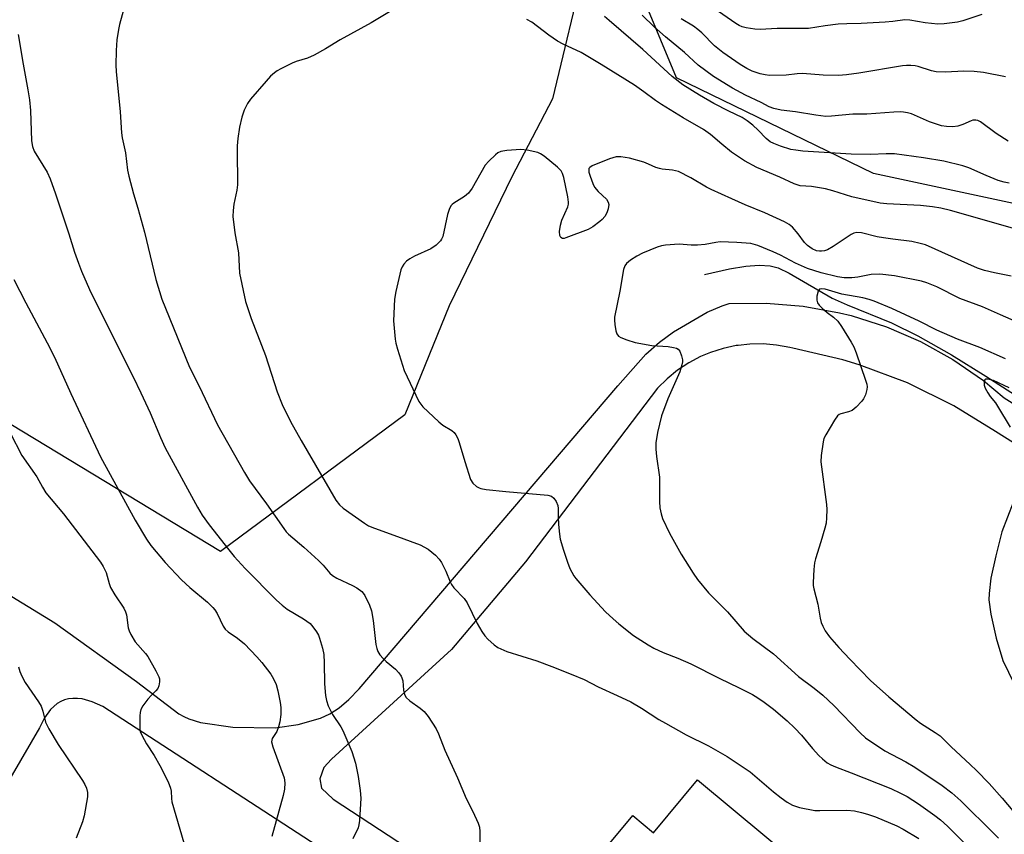
# Model space of a CAD drawing. Units: inches. Extents: x 1255771 to 1261771, y 597450 to 601450.
# Drawn here: x 1257310 to 1257578, y 600293 to 600515 of the extents above; entities that cross this region are included whole.
import ezdxf

# ---------------------------------------------------------------- set-up
doc = ezdxf.new("R2010")
doc.units = ezdxf.units.IN
doc.header["$MEASUREMENT"] = 0
for name, color, linetype in [('BLDG-Footprint', 5, 'Continuous'), ('HYDRO-Single Line Stream', 4, 'Continuous'), ('NTRL-Farm Land', 3, 'Continuous'), ('NTRL-Trees', 3, 'Continuous'), ('TRANS-Driveway', 251, 'Continuous'), ('Undefined', 1, 'Continuous')]:
    doc.layers.add(name, color=color, linetype=linetype)

msp = doc.modelspace()

# ---------------------------------------------------------------- linework, layer by layer
at = {"layer": 'BLDG-Footprint', "elevation": 713.84}
msp.add_lwpolyline([(1257494.61, 600307.89), (1257522.69, 600284.51), (1257510.96, 600270.43), (1257515.99, 600266.24), (1257494.75, 600240.73), (1257486.55, 600247.56), (1257464.48, 600221.07), (1257440.34, 600241.17), (1257442.8, 600244.13), (1257451.92, 600255.07), (1257457.54, 600261.82), (1257464.45, 600270.12), (1257458.04, 600275.46), (1257476.92, 600298.12), (1257482.56, 600293.42)], close=True, dxfattribs=at)
at = {"layer": 'HYDRO-Single Line Stream'}
msp.add_lwpolyline([(1257496.51, 600445.77), (1257503.28, 600447.25), (1257507.72, 600448.01), (1257511.43, 600448.31), (1257514.37, 600448.13), (1257516.53, 600447.51), (1257519.59, 600446.1), (1257531.29, 600439.29), (1257535.43, 600437.45), (1257547.53, 600432.55), (1257554.7, 600428.99), (1257563.84, 600423.78), (1257573.26, 600417.97), (1257592.7, 600405.53)], dxfattribs=at)
at = {"layer": 'NTRL-Farm Land'}
msp.add_lwpolyline([(1257464.06, 600531.24), (1257454.97, 600493.64), (1257443.9, 600472.35), (1257426.82, 600437.16), (1257414.7, 600407.43), (1257364.45, 600370.17), (1256993.33, 600595.05)], dxfattribs=at)
at = {"layer": 'NTRL-Trees'}
msp.add_lwpolyline([(1257970.63, 600311), (1257943.93, 600307.34), (1257902.83, 600311.35), (1257815.5, 600320.45), (1257775.1, 600327.36), (1257664.49, 600418.69), (1257593.53, 600462.36), (1257542.59, 600473.28), (1257488.8, 600499.39), (1257464.15, 600558.95), (1257483.57, 600642.91), (1257625.23, 600668.95), (1257697.99, 600743.59), (1257744.24, 600751.15), (1257880.81, 600588.09), (1257869.16, 600558.95), (1257872.07, 600512.33), (1257956.57, 600454.06), (1257980.21, 600424.82), (1257995.78, 600390.07), (1257995.78, 600361.32), (1257989.79, 600326.58)], close=True, dxfattribs=at)
at = {"layer": 'TRANS-Driveway'}
for points in [[(1257243.92, 600396.84, 0), (1257319.26, 600350.73, 0), (1257341.53, 600334.68, 0), (1257353.13, 600325.9, 0), (1257354.42, 600325.16, 0), (1257355.82, 600324.51, 0), (1257359, 600323.49, 0), (1257367.84, 600322.25, 0), (1257379.35, 600322.11, 0), (1257385.64, 600322.98, 0), (1257391.69, 600324.69, 0), (1257394.26, 600325.87, 0), (1257396.84, 600327.56, 0), (1257399.45, 600329.79, 0), (1257402.27, 600332.7, 0), (1257472.83, 600415.32, 0), (1257480.49, 600423.99, 0), (1257484.22, 600427.32, 0), (1257487.99, 600430.09, 0), (1257497.24, 600435.48, 0), (1257501.32, 600437.23, 0), (1257503.17, 600437.8, 0), (1257513.28, 600437.96, 0), (1257523.37, 600437.13, 0), (1257533.32, 600435.32, 0), (1257536.45, 600434.54, 0), (1257546.08, 600431.45, 0), (1257550.15, 600429.69, 0), (1257555.37, 600427.44, 0), (1257564.22, 600422.54, 0), (1257572.54, 600416.79, 0), (1257578.23, 600412.11, 0), (1257648.39, 600368.15, 0)], [(1257634.05, 600366.28, 0), (1257575.86, 600402.95, 0), (1257564.49, 600409.95, 0), (1257551.87, 600416.15, 0), (1257538.71, 600421.09, 0), (1257534.25, 600422.43, 0), (1257520.55, 600425.61, 0), (1257519.71, 600425.82, 0), (1257516.11, 600426.48, 0), (1257512.46, 600426.79, 0), (1257508.8, 600426.74, 0), (1257505.69, 600426.39, 0), (1257505.16, 600426.33, 0), (1257501.58, 600425.57, 0), (1257498.1, 600424.46, 0), (1257495.4, 600423.33, 0), (1257492.16, 600421.62, 0), (1257489.11, 600419.61, 0), (1257486.27, 600417.3, 0), (1257483.66, 600414.73, 0), (1257447.68, 600367.38, 0), (1257427.42, 600343.41, 0), (1257394.74, 600313.49, 0), (1257392.68, 600311.28, 0), (1257391.55, 600308.13, 0), (1257392.01, 600305.6, 0), (1257395.16, 600302.58, 0), (1257442.81, 600271.46, 0)], [(1257390.78, 600289.93, 0), (1257332.38, 600327.88, 0), (1257329.47, 600329.18, 0), (1257326.7, 600329.94, 0), (1257325.41, 600330.09, 0), (1257324.18, 600330.1, 0), (1257323.01, 600329.97, 0), (1257321.93, 600329.69, 0), (1257320.92, 600329.26, 0), (1257319.94, 600328.68, 0), (1257318.99, 600327.93, 0), (1257318.09, 600327.03, 0), (1257316.44, 600324.78, 0), (1257315.07, 600322.07, 0), (1257289.75, 600278.59, 0)]]:
    msp.add_polyline3d(points, dxfattribs=at)
at = {"layer": 'Undefined'}
for points, elevation in [([(1257572.13, 600516.67), (1257566.94, 600514.91), (1257565.52, 600514.59), (1257561.84, 600514.14), (1257560.13, 600514.06), (1257556.71, 600514.42), (1257552.52, 600515.15), (1257551.12, 600515.22), (1257547.85, 600514.79), (1257545.76, 600514.61), (1257539.18, 600514.19), (1257535.31, 600514.14), (1257532.93, 600513.98), (1257529.36, 600513.61), (1257524.81, 600512.88), (1257516.31, 600512.8), (1257511.66, 600512.59), (1257510.2, 600512.68), (1257507.88, 600513.03), (1257506.75, 600513.28), (1257505.94, 600513.62), (1257505.03, 600514.19), (1257495.34, 600521)], 720), ([(1257338.1, 600518.22), (1257336.94, 600513.95), (1257336.63, 600512.54), (1257336.21, 600509.74), (1257336, 600506.88), (1257335.93, 600502.81), (1257336.01, 600501.08), (1257337.12, 600490.12), (1257337.48, 600484.38), (1257337.67, 600483.04), (1257338.53, 600478.92), (1257339.07, 600474.21), (1257339.46, 600472.53), (1257340.76, 600467.77), (1257341.94, 600463.86), (1257343.76, 600457.25), (1257346.84, 600444.39), (1257348.49, 600439.01), (1257349.42, 600436.54), (1257356, 600420.46), (1257358.66, 600415.28), (1257363.67, 600404.71), (1257370.97, 600391.76), (1257372.4, 600389.43), (1257376.97, 600383.15), (1257381.7, 600376.44), (1257382.35, 600375.57), (1257382.98, 600374.87), (1257387.21, 600371.37), (1257391.17, 600367.73), (1257392.44, 600366.46), (1257394.26, 600364.26), (1257394.99, 600363.6), (1257396.18, 600362.87), (1257400.43, 600360.93), (1257401.67, 600360.23), (1257403.03, 600359.24), (1257403.4, 600358.83), (1257403.85, 600358.13), (1257405.09, 600355.58), (1257405.62, 600353.95), (1257406.09, 600351.36), (1257406.85, 600344.8), (1257407.08, 600343.68), (1257407.36, 600342.93), (1257407.93, 600342.03), (1257408.81, 600340.99), (1257409.61, 600340.21), (1257412.15, 600338.11), (1257413.07, 600337.09), (1257413.7, 600336.21), (1257413.94, 600335.73), (1257414.15, 600334.93), (1257414.4, 600332.34), (1257414.55, 600331.51), (1257414.73, 600331.02), (1257415.14, 600330.39), (1257416.11, 600329.45), (1257418.93, 600327.43), (1257420.02, 600326.51), (1257421.06, 600325.16), (1257423.25, 600321.78), (1257423.89, 600320.48), (1257425.69, 600316), (1257429.13, 600308.4), (1257431.43, 600302.76), (1257433.27, 600299.27), (1257434.78, 600296.07), (1257435.11, 600294.96), (1257435.22, 600293.79), (1257435.42, 600282.45)], 714), ([(1257410.56, 600517.34), (1257405.53, 600514.42), (1257397.1, 600509.75), (1257393.08, 600507.3), (1257390.01, 600505.61), (1257388.21, 600504.78), (1257385.05, 600503.83), (1257383.98, 600503.42), (1257380.88, 600501.86), (1257379.89, 600501.27), (1257379.2, 600500.76), (1257378.12, 600499.8), (1257376.92, 600498.49), (1257372.66, 600493.55), (1257371.8, 600492.36), (1257370.94, 600490.55), (1257370.24, 600488.68), (1257369.67, 600485.91), (1257369.22, 600482.83), (1257369.02, 600480.86), (1257368.99, 600479.71), (1257369.12, 600470.17), (1257368.91, 600468.74), (1257368.08, 600464.92), (1257367.89, 600463.23), (1257367.84, 600461.52), (1257368.35, 600457.08), (1257369.32, 600451.63), (1257369.66, 600446.08), (1257371.24, 600438.34), (1257372.81, 600433.71), (1257376.75, 600423.67), (1257379.89, 600413.77), (1257381.25, 600410.31), (1257383.58, 600405.64), (1257386.46, 600400.46), (1257395.93, 600384.22), (1257396.91, 600382.92), (1257397.91, 600381.98), (1257403.69, 600377.93), (1257404.83, 600377.2), (1257406.44, 600376.51), (1257411.77, 600374.65), (1257418.94, 600372), (1257421.1, 600370.79), (1257423.12, 600369.14), (1257424.13, 600368.11), (1257424.74, 600367.15), (1257425.89, 600364.82), (1257427.06, 600361.92), (1257427.45, 600361.18), (1257428.14, 600360.29), (1257430.91, 600357.33), (1257431.78, 600356.17), (1257434.45, 600350.53), (1257435.71, 600348.35), (1257436.57, 600347.17), (1257437.38, 600346.3), (1257439.13, 600344.7), (1257440.07, 600344.02), (1257442.58, 600342.9), (1257450.75, 600340.33), (1257454.81, 600338.83), (1257460.14, 600336.75), (1257463.67, 600335.24), (1257467.46, 600333.3), (1257472.7, 600330.93), (1257476.36, 600329.16), (1257479.33, 600327.43), (1257484.05, 600324.38), (1257485.83, 600323.33), (1257491.51, 600320.15), (1257497.54, 600317.14), (1257502.65, 600314.21), (1257508.91, 600310.05), (1257515.32, 600304.63), (1257517.37, 600302.98), (1257519.01, 600301.79), (1257520.51, 600301), (1257521.56, 600300.58), (1257522.42, 600300.34), (1257526.53, 600299.55), (1257527.96, 600299.48), (1257535.31, 600299.64), (1257537.35, 600299.43), (1257539.3, 600299.02), (1257540.93, 600298.55), (1257543.12, 600297.76), (1257548.9, 600295.37), (1257550.7, 600294.41), (1257554.96, 600291.91)], 712), ([(1257579.32, 600482.15), (1257576.04, 600484.16), (1257571.74, 600487.34), (1257571.01, 600487.7), (1257570.5, 600487.81), (1257569.71, 600487.8), (1257569.19, 600487.68), (1257566.91, 600486.63), (1257565.62, 600486.21), (1257564.22, 600486.05), (1257562.5, 600486.07), (1257561.1, 600486.31), (1257558.91, 600486.97), (1257557.84, 600487.37), (1257552.98, 600489.52), (1257551.87, 600489.84), (1257550.73, 600490.03), (1257549.87, 600490.08), (1257548.12, 600490.03), (1257540.76, 600489.49), (1257536.92, 600489.44), (1257531.11, 600488.92), (1257529.53, 600488.85), (1257526.89, 600489.16), (1257521.33, 600490.1), (1257517.36, 600490.57), (1257515.4, 600491), (1257514.1, 600491.48), (1257511.91, 600492.62), (1257507.69, 600494.62), (1257504.09, 600496.59), (1257498.91, 600499.78), (1257494.78, 600502.81), (1257491.02, 600506.31), (1257485.86, 600510.58), (1257482.74, 600513.31), (1257479.47, 600516.47)], 716), ([(1257580.46, 600458.33), (1257563.59, 600463.18), (1257560.96, 600463.85), (1257558.66, 600464.21), (1257555.44, 600464.59), (1257546.22, 600464.98), (1257544.43, 600465.17), (1257536.71, 600466.89), (1257531.44, 600468.59), (1257529.52, 600469.11), (1257525.62, 600469.78), (1257522.59, 600469.96), (1257521.74, 600470.15), (1257520.94, 600470.44), (1257517.04, 600472.28), (1257510.77, 600474.92), (1257507.41, 600476.7), (1257503.86, 600479.12), (1257501.18, 600481.29), (1257498.14, 600483.94), (1257496.22, 600485.32), (1257490.66, 600488.48), (1257484.79, 600492.07), (1257483.14, 600493.18), (1257479.97, 600495.57), (1257477.34, 600497.39), (1257468.33, 600502.99), (1257462.8, 600506.27), (1257457.9, 600508.6), (1257456.36, 600509.41), (1257454.06, 600511.02), (1257449.41, 600514.55), (1257447.97, 600515.29)], 712), ([(1257579.59, 600470.67), (1257578.2, 600470.9), (1257576.57, 600471.38), (1257573.32, 600472.71), (1257568.56, 600474.81), (1257566.9, 600475.41), (1257561.77, 600476.67), (1257556.22, 600477.6), (1257548.34, 600478.62), (1257546, 600478.69), (1257541.79, 600478.51), (1257536.44, 600478.54), (1257523.32, 600479.41), (1257521.4, 600479.61), (1257520.01, 600479.87), (1257517.21, 600480.7), (1257515.41, 600481.45), (1257514.43, 600481.96), (1257513.3, 600482.84), (1257511.15, 600485.08), (1257509.69, 600486.47), (1257508.14, 600487.69), (1257506.71, 600488.53), (1257503.12, 600490.25), (1257499.02, 600492.37), (1257495.08, 600494.64), (1257490.6, 600497.48), (1257487.64, 600499.75), (1257479.64, 600507.1), (1257470.47, 600515.03), (1257469.17, 600516.08)], 714), ([(1257578.54, 600499.69), (1257572.61, 600500.8), (1257570.05, 600501.09), (1257567.24, 600501.19), (1257562.25, 600500.93), (1257559.68, 600501.04), (1257558.44, 600501.28), (1257554.74, 600502.51), (1257553.91, 600502.66), (1257552.75, 600502.73), (1257551.59, 600502.72), (1257550.45, 600502.61), (1257538.54, 600500.61), (1257535.17, 600500.16), (1257533.02, 600500), (1257528.87, 600500.09), (1257523.2, 600500.58), (1257521.77, 600500.49), (1257518.74, 600500.11), (1257514.17, 600500.02), (1257513.04, 600500.18), (1257511.64, 600500.49), (1257509.49, 600501.17), (1257508.03, 600501.9), (1257506.23, 600502.99), (1257501.46, 600506.25), (1257499.16, 600508.1), (1257495.71, 600511.62), (1257494.63, 600512.58), (1257493.44, 600513.43), (1257490.1, 600515.46)], 718), ([(1257309.27, 600511.23), (1257310.65, 600503.08), (1257311.94, 600496.14), (1257312.35, 600493.34), (1257312.6, 600490.5), (1257312.89, 600482.18), (1257313.14, 600480.64), (1257313.66, 600479.4), (1257317.15, 600473.61), (1257318.01, 600471.79), (1257319.48, 600467.76), (1257323.09, 600456.87), (1257324.65, 600451.8), (1257325.69, 600448.79), (1257326.51, 600446.64), (1257328.7, 600441.67), (1257337.5, 600423.87), (1257340.6, 600417.84), (1257342.71, 600413.5), (1257345.27, 600408.02), (1257348.09, 600401.26), (1257349.35, 600398.47), (1257358.15, 600382.27), (1257359.49, 600380.04), (1257361.36, 600377.44), (1257366.69, 600370.61), (1257368.22, 600368.79), (1257371.17, 600365.5), (1257379.72, 600356.87), (1257381.24, 600355.49), (1257382.64, 600354.46), (1257387.06, 600351.85), (1257388.88, 600350.5), (1257389.62, 600349.66), (1257390.61, 600348.28), (1257391.18, 600347.32), (1257391.5, 600346.53), (1257392.3, 600343.79), (1257392.62, 600342.1), (1257392.75, 600339.76), (1257392.81, 600334.07), (1257393.08, 600330.9), (1257393.33, 600329.49), (1257393.85, 600328.11), (1257395.03, 600325.7), (1257397.26, 600322.33), (1257397.83, 600321.31), (1257400.32, 600315.61), (1257401.25, 600312.48), (1257402.04, 600308.78), (1257402.56, 600304.97), (1257402.72, 600302.91), (1257402.41, 600296.76), (1257402.23, 600295.61), (1257401.98, 600294.82), (1257400.55, 600291.78)], 716), ([(1257580.12, 600445.27), (1257575.6, 600446.16), (1257572.87, 600446.86), (1257570.98, 600447.48), (1257556.73, 600453.81), (1257555.31, 600454.23), (1257553, 600454.73), (1257547.84, 600455.33), (1257545.27, 600455.72), (1257543.55, 600456.05), (1257539.33, 600457.13), (1257538.01, 600457.2), (1257537.24, 600457), (1257536.49, 600456.61), (1257531.59, 600453.33), (1257530.05, 600452.44), (1257529.24, 600452.18), (1257528.41, 600452.07), (1257527.85, 600452.08), (1257527.07, 600452.23), (1257525.84, 600452.74), (1257524.54, 600453.67), (1257523.77, 600454.48), (1257522.04, 600456.85), (1257520.48, 600458.62), (1257519.6, 600459.37), (1257518.3, 600460.08), (1257512.9, 600462.59), (1257507.59, 600464.71), (1257503.92, 600466.42), (1257498.29, 600468.89), (1257497, 600469.57), (1257492.73, 600472.09), (1257489.39, 600473.81), (1257487.77, 600474.21), (1257484.97, 600474.47), (1257484.19, 600474.61), (1257483.21, 600474.94), (1257481.23, 600475.86), (1257479.89, 600476.34), (1257475.99, 600477.44), (1257473.7, 600477.85), (1257472.35, 600477.83), (1257470.59, 600477.3), (1257465.88, 600475.35), (1257465.24, 600474.96), (1257464.97, 600474.62), (1257464.91, 600474.41), (1257464.97, 600473.67), (1257465.29, 600472.56), (1257466, 600470.58), (1257466.5, 600469.55), (1257467.45, 600468.35), (1257469.73, 600466.27), (1257470.23, 600465.47), (1257470.34, 600464.8), (1257470.18, 600463.66), (1257469.82, 600462.54), (1257469.28, 600461.58), (1257468.6, 600460.75), (1257467.96, 600460.17), (1257466.01, 600458.78), (1257464.73, 600458.01), (1257458.69, 600455.7), (1257458.2, 600455.58), (1257457.76, 600455.59), (1257457.25, 600455.84), (1257456.98, 600456.4), (1257456.96, 600457.45), (1257457.16, 600459.15), (1257457.53, 600460.54), (1257459.18, 600464.17), (1257459.38, 600464.93), (1257459.39, 600465.49), (1257459.18, 600466.93), (1257458.1, 600472.15), (1257457.78, 600473.27), (1257457.39, 600474.01), (1257456.37, 600475.01), (1257452.72, 600477.99), (1257451.77, 600478.65), (1257450.98, 600478.99), (1257448.13, 600479.61), (1257446.39, 600479.81), (1257442.57, 600479.55), (1257440.88, 600479.27), (1257440.14, 600478.9), (1257439.49, 600478.39), (1257437.62, 600476.64), (1257436.68, 600475.58), (1257433.13, 600469.33), (1257432.14, 600467.92), (1257431.03, 600467.05), (1257428.1, 600465.22), (1257427.66, 600464.87), (1257427.31, 600464.45), (1257426.83, 600463.48), (1257426.39, 600462.14), (1257425.07, 600456.13), (1257424.74, 600455.35), (1257424.43, 600454.91), (1257423.24, 600453.76), (1257421.87, 600452.77), (1257417.34, 600450.73), (1257416.07, 600450.05), (1257415.21, 600449.33), (1257414.45, 600448.52), (1257413.98, 600447.84), (1257413.66, 600447.05), (1257412.25, 600441.08), (1257411.96, 600439.05), (1257411.64, 600433.12), (1257412.12, 600428.12), (1257412.31, 600426.98), (1257412.74, 600425.34), (1257414.51, 600419.57), (1257418.58, 600411.06), (1257419.08, 600410.33), (1257419.67, 600409.68), (1257424, 600405.58), (1257425.14, 600404.64), (1257427.6, 600403.19), (1257428.15, 600402.62), (1257428.63, 600401.97), (1257429.16, 600401.01), (1257429.57, 600399.93), (1257431.09, 600394.73), (1257432.69, 600389.78), (1257433.25, 600388.83), (1257434.27, 600387.95), (1257434.97, 600387.53), (1257435.49, 600387.33), (1257436.93, 600387.07), (1257442.25, 600386.52), (1257453.71, 600385.58), (1257454.76, 600385.26), (1257455.39, 600384.72), (1257456.06, 600383.79), (1257456.48, 600382.75), (1257456.56, 600381.92), (1257456.56, 600379.63), (1257456.68, 600377.57), (1257456.9, 600374.93), (1257457.15, 600373.52), (1257458.03, 600370.57), (1257459.15, 600367.23), (1257459.77, 600365.57), (1257460.26, 600364.53), (1257460.84, 600363.54), (1257461.36, 600362.84), (1257465.19, 600358.34), (1257469.46, 600353.76), (1257471.52, 600351.77), (1257473.08, 600350.44), (1257477.14, 600347.29), (1257481.12, 600344.72), (1257482.64, 600343.84), (1257485.19, 600342.61), (1257489.2, 600341.09), (1257492.77, 600339.5), (1257500.47, 600335.63), (1257505.95, 600332.97), (1257509.53, 600331.13), (1257511.03, 600330.27), (1257512.71, 600329.12), (1257515.31, 600327.15), (1257519.03, 600324.01), (1257521.12, 600321.99), (1257522.9, 600320.11), (1257525.9, 600316.48), (1257527.62, 600314.54), (1257528.65, 600313.58), (1257529.95, 600312.57), (1257530.91, 600311.99), (1257532.19, 600311.4), (1257536.44, 600309.81), (1257547.28, 600305.54), (1257549.97, 600304.28), (1257551.74, 600303.31), (1257554.83, 600301.33), (1257559.31, 600298.14), (1257560.86, 600296.94), (1257562.72, 600295.28), (1257568.39, 600289.62)], 710), ([(1257585.14, 600431.32), (1257577.22, 600434.69), (1257572.35, 600436.88), (1257566.15, 600439.22), (1257559.83, 600442.35), (1257557.08, 600443.46), (1257555.67, 600443.93), (1257548.28, 600445.33), (1257544.3, 600445.83), (1257541.93, 600445.71), (1257538.31, 600445.02), (1257536.7, 600444.85), (1257534.6, 600444.82), (1257532.75, 600445.12), (1257528.33, 600446.19), (1257524.54, 600447.37), (1257521.26, 600448.79), (1257517.22, 600450.99), (1257515.18, 600451.94), (1257511, 600453.67), (1257509.08, 600454.17), (1257505.33, 600454.49), (1257500.73, 600454.6), (1257499.57, 600454.49), (1257496.64, 600453.92), (1257494.58, 600453.74), (1257492.81, 600453.72), (1257489.55, 600454.02), (1257485.84, 600453.72), (1257484.71, 600453.55), (1257483.61, 600453.22), (1257479.55, 600451.54), (1257477.98, 600450.74), (1257476.28, 600449.63), (1257475.2, 600448.72), (1257474.72, 600448.09), (1257474.34, 600447.12), (1257473.4, 600441.15), (1257471.91, 600434.12), (1257471.89, 600433.25), (1257472.01, 600432.09), (1257472.31, 600430.36), (1257472.54, 600429.57), (1257472.99, 600428.94), (1257473.68, 600428.53), (1257475.31, 600427.91), (1257477.56, 600427.2), (1257482.13, 600426.41), (1257486.56, 600426.05), (1257488.04, 600425.85), (1257488.86, 600425.64), (1257489.31, 600425.39), (1257489.75, 600424.8), (1257490.23, 600423.53), (1257490.45, 600422.45), (1257490.46, 600421.9), (1257490.33, 600421.06), (1257489.76, 600419.16), (1257486.46, 600411.84), (1257484.72, 600407.21), (1257483.68, 600402.65), (1257483.18, 600399.78), (1257483.19, 600398.09), (1257483.35, 600396.12), (1257484.23, 600390.49), (1257484.18, 600383.82), (1257484.27, 600382.09), (1257484.63, 600380.48), (1257485.06, 600379.16), (1257486.96, 600375.13), (1257490.1, 600369.43), (1257493.4, 600364.25), (1257494.59, 600362.58), (1257497.57, 600358.92), (1257502.72, 600353.73), (1257507.33, 600348.48), (1257509.69, 600346.45), (1257515.26, 600342.27), (1257522.15, 600336.1), (1257526.39, 600332.92), (1257528.78, 600331), (1257531.74, 600328.18), (1257538.97, 600320.69), (1257540.44, 600319.31), (1257545.67, 600315.79), (1257551.42, 600312.76), (1257553.86, 600311.33), (1257561.32, 600306.33), (1257563.9, 600304.34), (1257566.37, 600302.14), (1257575.41, 600293.29), (1257576.64, 600292.02)], 708), ([(1257308.1, 600444.4), (1257311.37, 600438.02), (1257317.2, 600427.1), (1257319.13, 600423.22), (1257323.62, 600413.24), (1257331.7, 600396), (1257341.2, 600378.71), (1257344.28, 600373.58), (1257345.48, 600371.83), (1257349.34, 600367.19), (1257353.79, 600362.46), (1257356.05, 600360.37), (1257360.89, 600356.38), (1257362.36, 600354.91), (1257362.93, 600354.23), (1257363.51, 600353.3), (1257365.22, 600349.83), (1257365.76, 600349.02), (1257366.53, 600348.3), (1257369.06, 600346.5), (1257371, 600344.95), (1257374.39, 600341.46), (1257375.7, 600339.92), (1257378.17, 600336.7), (1257378.91, 600335.47), (1257379.6, 600333.88), (1257380.07, 600332.17), (1257380.76, 600328.97), (1257380.88, 600327.59), (1257380.88, 600325.68), (1257380.62, 600323.71), (1257380.31, 600322.34), (1257379.79, 600321.09), (1257378.58, 600319.13), (1257378.44, 600318.7), (1257378.41, 600318.22), (1257378.73, 600316.86), (1257381.8, 600308.41), (1257382.04, 600307.03), (1257381.95, 600305.33), (1257381.58, 600303.62), (1257378.49, 600292.4)], 718), ([(1257578.58, 600422.73), (1257571.56, 600425.8), (1257565.5, 600428.14), (1257559.85, 600430.56), (1257554.99, 600433.04), (1257547.59, 600436.42), (1257542.78, 600438.46), (1257541.42, 600438.91), (1257539.68, 600439.34), (1257533.94, 600440.33), (1257529.43, 600441.75), (1257528.43, 600441.86), (1257527.83, 600441.69), (1257527.46, 600441.15), (1257527.16, 600439.84), (1257527.1, 600438.75), (1257527.3, 600438), (1257527.79, 600437.34), (1257528.61, 600436.54), (1257529.95, 600435.4), (1257531.68, 600434.11), (1257532.83, 600432.97), (1257533.85, 600431.53), (1257536.52, 600427.28), (1257537.19, 600426.04), (1257537.83, 600424.38), (1257540.44, 600416.89), (1257540.72, 600415.86), (1257540.81, 600415.12), (1257540.75, 600414.32), (1257540.35, 600412.91), (1257539.88, 600411.85), (1257539.4, 600411.18), (1257537.86, 600409.53), (1257536.79, 600408.68), (1257535.79, 600408.3), (1257533.68, 600407.76), (1257533.2, 600407.54), (1257532.79, 600407.19), (1257531.96, 600406.04), (1257529.53, 600402.01), (1257529.04, 600400.97), (1257528.82, 600400.13), (1257528.33, 600396.36), (1257528.25, 600394.62), (1257529.8, 600383.02), (1257529.87, 600381.6), (1257529.76, 600379.34), (1257529.62, 600377.94), (1257529.31, 600376.5), (1257528.22, 600372.77), (1257526.76, 600368.2), (1257526.47, 600367.04), (1257526.28, 600365.28), (1257526.08, 600361.74), (1257526.11, 600360.86), (1257526.26, 600360.03), (1257527.35, 600355.77), (1257528.04, 600351.98), (1257528.33, 600350.84), (1257528.76, 600349.79), (1257529.42, 600348.52), (1257530.62, 600346.89), (1257533.13, 600344.03), (1257536.11, 600340.84), (1257541.78, 600335.02), (1257546.79, 600330.5), (1257554.23, 600324.27), (1257555.41, 600323.38), (1257559.39, 600320.84), (1257560.72, 600319.86), (1257563.73, 600316.89), (1257568.97, 600312.09), (1257570.65, 600310.44), (1257574.12, 600306.89), (1257577.7, 600302.91), (1257584.94, 600294.21)], 706), ([(1257579.58, 600414.8), (1257575.27, 600416.78), (1257573.69, 600417.2), (1257573.25, 600417.19), (1257572.95, 600416.98), (1257572.74, 600416.36), (1257572.8, 600415.57), (1257573.07, 600414.75), (1257573.72, 600413.41), (1257574.38, 600412.41), (1257575.82, 600410.69), (1257576.43, 600409.85), (1257579.88, 600404.07)], 704), ([(1257307.04, 600402.51), (1257310.3, 600396.37), (1257314.31, 600390.52), (1257315.86, 600387.68), (1257316.79, 600386.19), (1257321.6, 600380.42), (1257331.69, 600367.22), (1257332.47, 600366.1), (1257333.28, 600364.46), (1257334.06, 600361.44), (1257334.44, 600360.37), (1257335.63, 600358.33), (1257338.07, 600354.7), (1257338.58, 600353.69), (1257338.77, 600352.9), (1257339.29, 600349.32), (1257339.52, 600348.53), (1257339.98, 600347.49), (1257341.17, 600345.55), (1257343.95, 600342.39), (1257344.63, 600341.51), (1257346.85, 600337.58), (1257347.63, 600335.98), (1257347.78, 600335.43), (1257347.81, 600334.63), (1257347.63, 600333.56), (1257347.33, 600332.83), (1257346.83, 600332.18), (1257345.61, 600330.98), (1257344.67, 600329.88), (1257343.29, 600328.03), (1257342.76, 600327.04), (1257342.57, 600326.23), (1257342.49, 600325.37), (1257342.41, 600321.92), (1257342.57, 600321.09), (1257343.03, 600320.04), (1257344.31, 600317.75), (1257346.39, 600314.53), (1257347.94, 600311.83), (1257350.19, 600307.31), (1257350.84, 600305.66), (1257350.98, 600304.84), (1257351.06, 600302.76), (1257351.19, 600301.91), (1257354.46, 600290.71)], 720), ([(1257580.72, 600383.54), (1257577.56, 600375.57), (1257575.91, 600368.97), (1257574.61, 600362.87), (1257574.09, 600358.74), (1257574.08, 600357.01), (1257574.61, 600353.06), (1257576.08, 600346.49), (1257577.83, 600340.48), (1257580.92, 600334.09)], 704), ([(1257309.36, 600338.75), (1257309.7, 600337.43), (1257310.25, 600336.17), (1257311.19, 600334.47), (1257314.79, 600329.18), (1257315.53, 600327.95), (1257316.02, 600326.63), (1257316.72, 600323.59), (1257317.64, 600321.78), (1257320.18, 600317.51), (1257326.79, 600307.75), (1257327.48, 600306.59), (1257327.94, 600305.58), (1257328.2, 600304.44), (1257328.21, 600303.28), (1257327.27, 600298.09), (1257326.77, 600296.4), (1257325.12, 600291.95)], 722)]:
    msp.add_lwpolyline(points, dxfattribs=dict(at, elevation=elevation))

doc.saveas('drawing.dxf')
